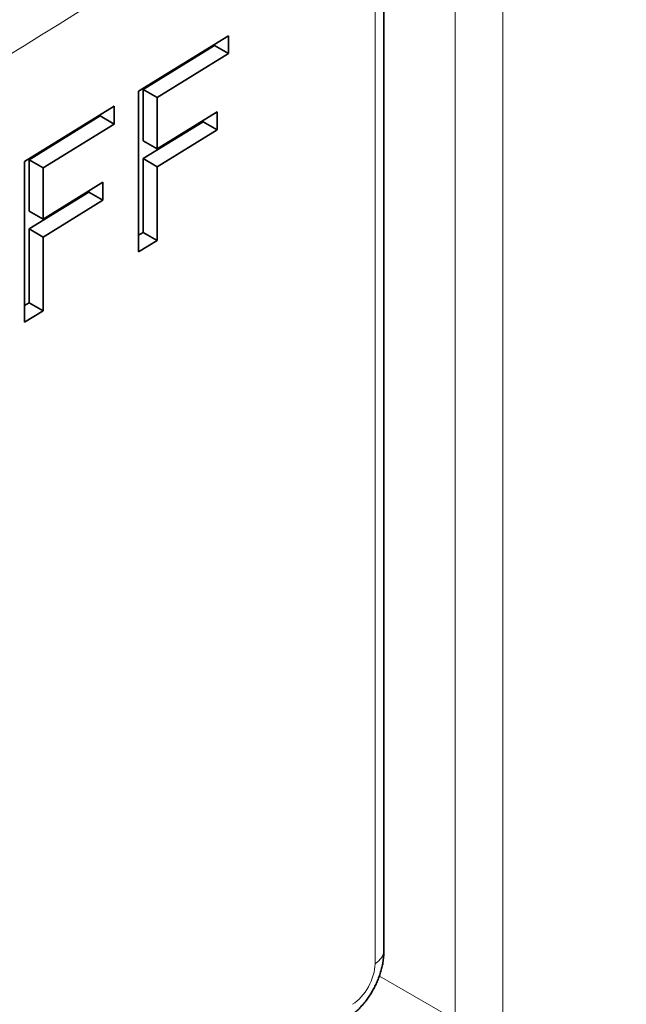
# Model space of a CAD drawing. Extents: x 0 to 297, y 0 to 420.
# Drawn here: x 169 to 170, y 115 to 116 of the extents above; entities that cross this region are included whole.
import ezdxf

# ---------------------------------------------------------------- set-up
doc = ezdxf.new("R2010")
doc.units = 0
doc.layers.get('0').update_dxf_attribs({"lineweight": 13})

# ---------------------------------------------------------------- blocks, each defined once
blk = doc.blocks.new('BLOCK24')
at = {"color": 7, "lineweight": 13}
for p, q in [((34.537, 190.104), (34.537, 213.802)), ((35.259, 190.113), (35.259, 213.811))]:
    blk.add_line(p, q, dxfattribs=at)
at = {"color": 7, "lineweight": 35, "ltscale": 0.432099}
blk.add_line((33.449, 208.441), (33.449, 191.157), dxfattribs=at)
at = {"color": 7, "lineweight": 13, "ltscale": 0.432099}
blk.add_line((33.314, 208.244), (33.314, 190.96), dxfattribs=at)
at = {"color": 7, "lineweight": 35, "ltscale": 0.040174}
for p, q in [((29.712, 204.253), (31.08, 205.096)), ((27.974, 203.181), (29.342, 204.024))]:
    blk.add_line(p, q, dxfattribs=at)
at = {"color": 7, "lineweight": 35, "ltscale": 0.006804}
for p, q in [((31.08, 205.096), (31.08, 204.824)), ((29.342, 204.024), (29.342, 203.752)), ((30.909, 203.936), (30.909, 203.664)), ((29.171, 202.864), (29.171, 202.592))]:
    blk.add_line(p, q, dxfattribs=at)
at = {"color": 7, "lineweight": 35, "ltscale": 0.031805}
for p, q in [((30.868, 204.946), (29.785, 204.279)), ((31.08, 204.824), (29.997, 204.156)), ((29.129, 203.875), (28.046, 203.207)), ((29.342, 203.752), (28.259, 203.085))]:
    blk.add_line(p, q, dxfattribs=at)
at = {"color": 7, "lineweight": 35, "ltscale": 0.00047}
for p, q in [((30.868, 204.965), (30.868, 204.946)), ((29.129, 203.894), (29.129, 203.875)), ((30.697, 203.805), (30.697, 203.786)), ((28.958, 202.734), (28.958, 202.715))]:
    blk.add_line(p, q, dxfattribs=at)
at = {"color": 7, "lineweight": 35, "ltscale": 0.006127}
for p, q in [((30.868, 204.946), (31.08, 204.824)), ((29.785, 204.279), (29.997, 204.156)), ((29.129, 203.875), (29.342, 203.752)), ((30.697, 203.786), (30.909, 203.664)), ((29.785, 203.496), (29.997, 203.374)), ((28.046, 203.207), (28.259, 203.085)), ((29.785, 203.224), (29.997, 203.102)), ((28.958, 202.715), (29.171, 202.592)), ((28.046, 202.425), (28.259, 202.302)), ((28.046, 202.153), (28.259, 202.03)), ((29.785, 202.101), (29.997, 201.979)), ((28.046, 201.03), (28.259, 200.907))]:
    blk.add_line(p, q, dxfattribs=at)
at = {"color": 7, "lineweight": 35, "ltscale": 0.061237}
for p, q in [((29.712, 201.803), (29.712, 204.253)), ((27.974, 200.732), (27.974, 203.181))]:
    blk.add_line(p, q, dxfattribs=at)
at = {"color": 7, "lineweight": 35, "ltscale": 0.019562}
for p, q in [((29.785, 204.279), (29.785, 203.496)), ((29.997, 204.156), (29.997, 203.374)), ((28.046, 203.207), (28.046, 202.425)), ((28.259, 203.085), (28.259, 202.302))]:
    blk.add_line(p, q, dxfattribs=at)
at = {"color": 7, "lineweight": 35, "ltscale": 0.026783}
for p, q in [((29.997, 203.374), (30.909, 203.936)), ((30.697, 203.786), (29.785, 203.224)), ((30.909, 203.664), (29.997, 203.102)), ((28.259, 202.302), (29.171, 202.864)), ((28.958, 202.715), (28.046, 202.153)), ((29.171, 202.592), (28.259, 202.03))]:
    blk.add_line(p, q, dxfattribs=at)
at = {"color": 7, "lineweight": 35, "ltscale": 0.028067}
for p, q in [((29.785, 203.224), (29.785, 202.101)), ((29.997, 203.102), (29.997, 201.979)), ((28.046, 202.153), (28.046, 201.03)), ((28.259, 202.03), (28.259, 200.907))]:
    blk.add_line(p, q, dxfattribs=at)
at = {"color": 7, "lineweight": 35, "ltscale": 0.002136}
blk.add_line((29.785, 202.101), (29.712, 202.057), dxfattribs=at)
at = {"color": 7, "lineweight": 35, "ltscale": 0.00837}
for p, q in [((29.997, 201.979), (29.712, 201.803)), ((28.259, 200.907), (27.974, 200.732))]:
    blk.add_line(p, q, dxfattribs=at)
at = {"color": 7, "lineweight": 35, "ltscale": 0.002137}
blk.add_line((28.046, 201.03), (27.974, 200.985), dxfattribs=at)
at = {"color": 7, "lineweight": 13, "ltscale": 0.033399}
blk.add_line((33.38, 190.772), (34.537, 190.104), dxfattribs=at)
at = {"color": 7, "lineweight": 13}
for centre, radius, start, end in [((15802.539, -24843.286), 29605.145, 122.184538, 122.222068), ((15871.128, -24979.378), 29756.28, 122.156851, 122.194195), ((9424.311, -14915.851), 17804.787, 121.830118, 121.894908), ((9977.094, -15761.439), 18814.185, 121.903818, 121.965236), ((5483.675, -8677.776), 10425.552, 121.517848, 121.627943), ((5872.4, -9258.446), 11122.64, 121.666427, 121.769978)]:
    blk.add_arc(centre, radius, start, end, dxfattribs=at)
at = {"color": 7, "lineweight": 35}
blk.add_arc((-572.707, 1181.078), 1141.931, 301.07254, 301.94528, dxfattribs=at)
for centre, major_axis, ratio, start_param, end_param in [((-1675.666, 1207.333), (2382.5, 0), 0.57735, 5.441094, 5.554481), ((-1660.144, 1189.924), (2365.812, 9.688), 0.577276, 5.435679, 5.507354), ((-1675.666, 1199.095), (-2382.3, 0), 0.57735, 2.299496, 2.370369)]:
    blk.add_ellipse(centre, major_axis=major_axis, ratio=ratio, start_param=start_param, end_param=end_param, dxfattribs=at)
at = {"color": 7, "lineweight": 13}
for centre, major_axis, ratio, start_param, end_param in [((-898.597, 709.539), (-1267.657, 0), 0.57735, 2.377622, 2.394683), ((32.949, 191.157), (0.5, 0), 0.57735, 5.530468, 6.283109), ((32.972, 190.749), (-0.238, -0.44), 0.558187, 0.770093, 2.340888)]:
    blk.add_ellipse(centre, major_axis=major_axis, ratio=ratio, start_param=start_param, end_param=end_param, dxfattribs=at)
at = {"color": 7, "lineweight": 35}
blk.add_open_spline([(33.449, 191.157), (33.449, 191.143), (33.449, 191.117), (33.446, 191.077), (33.442, 191.038), (33.437, 190.999), (33.431, 190.96), (33.423, 190.922), (33.414, 190.884), (33.404, 190.847), (33.393, 190.81), (33.381, 190.774), (33.368, 190.738), (33.353, 190.702), (33.338, 190.667), (33.322, 190.633), (33.305, 190.598), (33.287, 190.565), (33.268, 190.531), (33.248, 190.499), (33.227, 190.467), (33.206, 190.435), (33.183, 190.404), (33.16, 190.374), (33.135, 190.344), (33.11, 190.315), (33.084, 190.287), (33.056, 190.259), (33.028, 190.232), (32.999, 190.206), (32.968, 190.181), (32.937, 190.157), (32.904, 190.134), (32.881, 190.119), (32.87, 190.112)], degree=3, knots=[0, 0, 0, 0, 0.040243, 0.080127, 0.119698, 0.159016, 0.197973, 0.23677, 0.27544, 0.314015, 0.352443, 0.39082, 0.429158, 0.46747, 0.505736, 0.543992, 0.582242, 0.620491, 0.658742, 0.696999, 0.735266, 0.773549, 0.811885, 0.850255, 0.888671, 0.927151, 0.965791, 1.004544, 1.043445, 1.082533, 1.12202, 1.161801, 1.201941, 1.24249, 1.24249, 1.24249, 1.24249], dxfattribs=at)

msp = doc.modelspace()

# ---------------------------------------------------------------- block references
at = {"lineweight": 0, "xscale": 0.1, "yscale": 0.1, "zscale": 0.1}
msp.add_blockref('BLOCK24', (166.491, 95.5462), dxfattribs=at)

doc.saveas('drawing.dxf')
